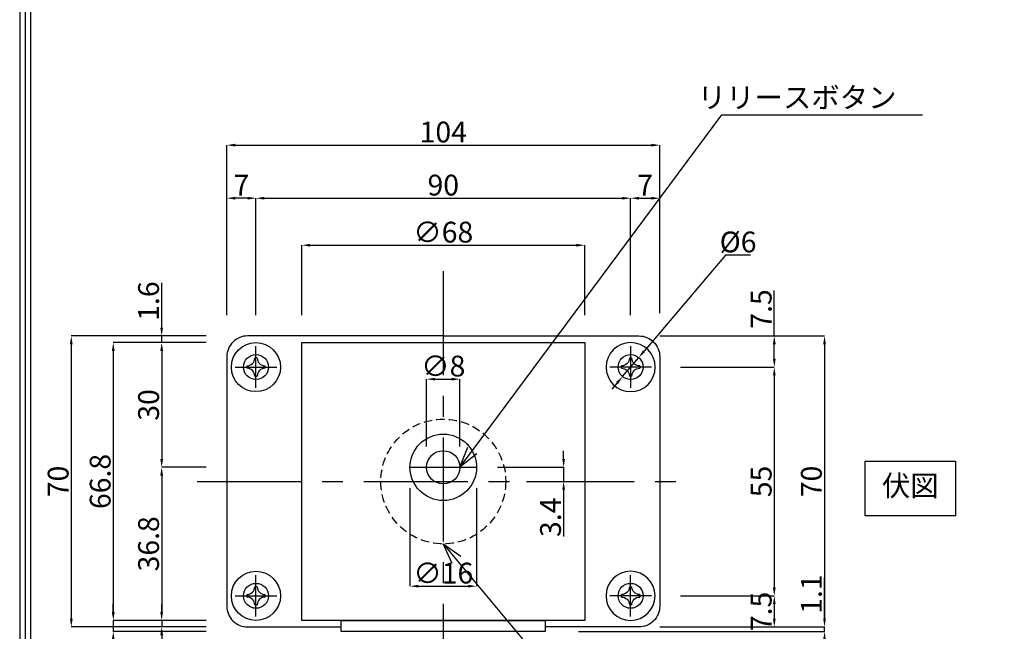
# Model space of a CAD drawing. Extents: x -14001 to 11400, y 0 to 75545.
# Drawn here: x 0 to 237, y 105 to 252 of the extents above; entities that cross this region are included whole.
import ezdxf
from ezdxf import colors
from ezdxf.entities.mleader import LeaderData, LeaderLine
from ezdxf.math import Vec2, Vec3

# ---------------------------------------------------------------- set-up
doc = ezdxf.new("R2010")
doc.units = 0
doc.header["$LTSCALE"] = 2
doc.header["$MEASUREMENT"] = 0
doc.header["$PDMODE"] = 65
doc.header["$PDSIZE"] = 0.2
doc.linetypes.add('CENTER2', pattern=[20, 12.5, -2.5, 2.5, -2.5])
doc.linetypes.add('HIDDEN', pattern=[1.5, 1, -0.5])
doc.layers.get('0').update_dxf_attribs({"linetype": 'CONTINUOUS'})
doc.layers.get('DEFPOINTS').update_dxf_attribs({"linetype": 'CONTINUOUS'})
for name, color, linetype in [('ビス穴', 163, 'CONTINUOUS'), ('中心', 4, 'CENTER2'), ('図枠', 3, 'CONTINUOUS'), ('外径', 8, 'CONTINUOUS'), ('寸法', 6, 'CONTINUOUS'), ('注釈', 7, 'CONTINUOUS'), ('配線穴', 60, 'CONTINUOUS')]:
    doc.layers.add(name, color=color, linetype=linetype)
doc.layers.add('マグネット・ドアホルダー', color=7, linetype='CONTINUOUS', lineweight=30)
doc.styles.add('1', font='txt')
doc.dimstyles.new('寸法', dxfattribs={"dimtxt": 5, "dimasz": 2, "dimexe": 0, "dimexo": 5, "dimgap": 0, "dimtad": 1, "dimtoh": 1, "dimdec": 1, "dimlunit": 6, "dimtxsty": '1', "dimcen": 2.5, "dimclrd": 142, "dimclre": 142, "dimadec": 0, "dimazin": 0, "dimtfac": 1, "dimtmove": 0, "dimatfit": 3, "dimfxl": 1, "dimlwd": -1, "dimlwe": -1, "dimarcsym": 0})

# ---------------------------------------------------------------- blocks, each defined once
blk = doc.blocks.new('_Open30')
at = {"color": 0, "linetype": 'ByBlock', "lineweight": -2}
for p, q in [((-1, 0.268), (0, 0)), ((0, 0), (-1, -0.268)), ((0, 0), (-1, 0))]:
    blk.add_line(p, q, dxfattribs=at)
blk = doc.blocks.new('*D7')
at = {"layer": 'DEFPOINTS', "color": 0}
for p in [(146.77, 209.14), (56.77, 176.02), (146.77, 176.02)]:
    blk.add_point(p, dxfattribs=at)
at = {"layer": '寸法', "color": 142}
for p, q in [((56.77, 181.02), (56.77, 209.14)), ((58.77, 209.14), (144.77, 209.14)), ((146.77, 181.02), (146.77, 209.14))]:
    blk.add_line(p, q, dxfattribs=at)
for points in [[(58.77, 209.47), (58.77, 208.8), (56.77, 209.14)], [(144.77, 208.8), (144.77, 209.47), (146.77, 209.14)]]:
    blk.add_solid(points, dxfattribs=at)
at = {"layer": '寸法', "color": 0, "insert": (101.77, 211.64), "char_height": 5, "attachment_point": 5, "style": '1'}
blk.add_mtext('90', dxfattribs=at)
blk = doc.blocks.new('*D8')
at = {"layer": 'DEFPOINTS', "color": 0}
for p in [(49.77, 209.14), (49.77, 176.02), (56.77, 176.02)]:
    blk.add_point(p, dxfattribs=at)
at = {"layer": '寸法', "color": 142}
for p, q in [((49.77, 181.02), (49.77, 209.14)), ((54.77, 209.14), (51.77, 209.14)), ((56.77, 181.02), (56.77, 209.14))]:
    blk.add_line(p, q, dxfattribs=at)
for points in [[(51.77, 209.47), (51.77, 208.8), (49.77, 209.14)], [(54.77, 208.8), (54.77, 209.47), (56.77, 209.14)]]:
    blk.add_solid(points, dxfattribs=at)
at = {"layer": '寸法', "color": 0, "insert": (53.27, 211.64), "char_height": 5, "attachment_point": 5, "style": '1'}
blk.add_mtext('7', dxfattribs=at)
blk = doc.blocks.new('*D9')
at = {"layer": 'DEFPOINTS', "color": 0}
for p in [(153.77, 209.14), (146.77, 176.02), (153.77, 176.49)]:
    blk.add_point(p, dxfattribs=at)
at = {"layer": '寸法', "color": 142}
for p, q in [((146.77, 181.02), (146.77, 209.14)), ((148.77, 209.14), (151.77, 209.14)), ((153.77, 181.49), (153.77, 209.14))]:
    blk.add_line(p, q, dxfattribs=at)
for points in [[(148.77, 209.47), (148.77, 208.8), (146.77, 209.14)], [(151.77, 208.8), (151.77, 209.47), (153.77, 209.14)]]:
    blk.add_solid(points, dxfattribs=at)
at = {"layer": '寸法', "color": 0, "insert": (150.27, 211.64), "char_height": 5, "attachment_point": 5, "style": '1'}
blk.add_mtext('7', dxfattribs=at)
blk = doc.blocks.new('*D10')
at = {"layer": 'DEFPOINTS', "color": 0}
for p in [(153.77, 221.9), (49.77, 176.02), (153.77, 176.49)]:
    blk.add_point(p, dxfattribs=at)
at = {"layer": '寸法', "color": 142}
for p, q in [((49.77, 181.02), (49.77, 221.9)), ((51.77, 221.9), (151.77, 221.9)), ((153.77, 181.49), (153.77, 221.9))]:
    blk.add_line(p, q, dxfattribs=at)
for points in [[(51.77, 222.23), (51.77, 221.57), (49.77, 221.9)], [(151.77, 221.57), (151.77, 222.23), (153.77, 221.9)]]:
    blk.add_solid(points, dxfattribs=at)
at = {"layer": '寸法', "color": 0, "insert": (101.77, 224.4), "char_height": 5, "attachment_point": 5, "style": '1'}
blk.add_mtext('104', dxfattribs=at)
blk = doc.blocks.new('*D11')
at = {"layer": 'DEFPOINTS', "color": 0}
for p in [(153.77, 168.52), (153.77, 113.52), (181.29, 113.52)]:
    blk.add_point(p, dxfattribs=at)
at = {"layer": '寸法', "color": 142}
for p, q in [((158.77, 168.52), (181.29, 168.52)), ((181.29, 166.52), (181.29, 115.52)), ((158.77, 113.52), (181.29, 113.52))]:
    blk.add_line(p, q, dxfattribs=at)
for points in [[(181.63, 166.52), (180.96, 166.52), (181.29, 168.52)], [(180.96, 115.52), (181.63, 115.52), (181.29, 113.52)]]:
    blk.add_solid(points, dxfattribs=at)
at = {"layer": '寸法', "color": 0, "insert": (178.79, 141.02), "char_height": 5, "attachment_point": 5, "rotation": 90, "style": '1'}
blk.add_mtext('55', dxfattribs=at)
blk = doc.blocks.new('*D12')
at = {"layer": 'DEFPOINTS', "color": 0}
for p in [(153.77, 113.52), (148.77, 106.02), (181.29, 106.02)]:
    blk.add_point(p, dxfattribs=at)
at = {"layer": '寸法', "color": 142}
for p, q in [((158.77, 113.52), (181.29, 113.52)), ((181.29, 111.52), (181.29, 108.02)), ((153.77, 106.02), (181.29, 106.02))]:
    blk.add_line(p, q, dxfattribs=at)
for points in [[(181.63, 111.52), (180.96, 111.52), (181.29, 113.52)], [(180.96, 108.02), (181.63, 108.02), (181.29, 106.02)]]:
    blk.add_solid(points, dxfattribs=at)
at = {"layer": '寸法', "color": 0, "insert": (178.79, 109.77), "char_height": 5, "attachment_point": 5, "rotation": 90, "style": '1'}
blk.add_mtext('7.5', dxfattribs=at)
blk = doc.blocks.new('*D13')
at = {"layer": 'DEFPOINTS', "color": 0}
for p in [(148.77, 176.02), (148.77, 106.02), (193.36, 106.02)]:
    blk.add_point(p, dxfattribs=at)
at = {"layer": '寸法', "color": 142}
for p, q in [((153.77, 176.02), (193.36, 176.02)), ((193.36, 174.02), (193.36, 108.02)), ((153.77, 106.02), (193.36, 106.02))]:
    blk.add_line(p, q, dxfattribs=at)
for points in [[(193.69, 174.02), (193.03, 174.02), (193.36, 176.02)], [(193.03, 108.02), (193.69, 108.02), (193.36, 106.02)]]:
    blk.add_solid(points, dxfattribs=at)
at = {"layer": '寸法', "color": 0, "insert": (190.86, 141.02), "char_height": 5, "attachment_point": 5, "rotation": 90, "style": '1'}
blk.add_mtext('70', dxfattribs=at)
blk = doc.blocks.new('*D47')
at = {"layer": 'DEFPOINTS', "color": 0}
for p in [(135.77, 197.83), (67.77, 176.02), (135.77, 176.02)]:
    blk.add_point(p, dxfattribs=at)
at = {"layer": '寸法', "color": 142, "ltscale": 3}
for p, q in [((67.77, 181.02), (67.77, 197.83)), ((69.77, 197.83), (133.77, 197.83)), ((135.77, 181.02), (135.77, 197.83))]:
    blk.add_line(p, q, dxfattribs=at)
at = {"layer": '寸法', "color": 142}
for points in [[(69.77, 198.16), (69.77, 197.5), (67.77, 197.83)], [(133.77, 197.5), (133.77, 198.16), (135.77, 197.83)]]:
    blk.add_solid(points, dxfattribs=at)
at = {"layer": '寸法', "color": 0, "insert": (101.77, 200.33), "char_height": 5, "attachment_point": 5, "style": '1'}
blk.add_mtext('∅68', dxfattribs=at)
blk = doc.blocks.new('*D48')
at = {"layer": 'DEFPOINTS', "color": 0}
for p in [(105.77, 165.62), (97.77, 144.42), (105.77, 144.42)]:
    blk.add_point(p, dxfattribs=at)
at = {"layer": '寸法', "color": 142, "ltscale": 3}
for p, q in [((97.77, 149.42), (97.77, 165.62)), ((99.77, 165.62), (103.77, 165.62)), ((105.77, 149.42), (105.77, 165.62))]:
    blk.add_line(p, q, dxfattribs=at)
at = {"layer": '寸法', "color": 142}
for points in [[(99.77, 165.95), (99.77, 165.29), (97.77, 165.62)], [(103.77, 165.29), (103.77, 165.95), (105.77, 165.62)]]:
    blk.add_solid(points, dxfattribs=at)
at = {"layer": '寸法', "color": 0, "insert": (101.77, 168.12), "char_height": 5, "attachment_point": 5, "style": '1'}
blk.add_mtext('∅8', dxfattribs=at)
blk = doc.blocks.new('*D49')
at = {"layer": 'DEFPOINTS', "color": 0}
for p in [(93.77, 144.42), (109.77, 144.42), (109.77, 115.83)]:
    blk.add_point(p, dxfattribs=at)
at = {"layer": '寸法', "color": 142, "ltscale": 3}
for p, q in [((93.77, 139.42), (93.77, 115.83)), ((109.77, 139.42), (109.77, 115.83)), ((95.77, 115.83), (107.77, 115.83))]:
    blk.add_line(p, q, dxfattribs=at)
at = {"layer": '寸法', "color": 142}
for points in [[(95.77, 116.17), (95.77, 115.5), (93.77, 115.83)], [(107.77, 115.5), (107.77, 116.17), (109.77, 115.83)]]:
    blk.add_solid(points, dxfattribs=at)
at = {"layer": '寸法', "color": 0, "insert": (101.77, 118.33), "char_height": 5, "attachment_point": 5, "style": '1'}
blk.add_mtext('∅16', dxfattribs=at)
blk = doc.blocks.new('*D70')
at = {"layer": 'DEFPOINTS', "color": 0}
for p in [(129.27, 104.92), (148.77, 106.02), (193.36, 106.02)]:
    blk.add_point(p, dxfattribs=at)
at = {"layer": '寸法', "color": 142, "ltscale": 3}
for p, q in [((193.36, 108.02), (193.36, 117.86)), ((134.27, 104.92), (193.36, 104.92)), ((153.77, 106.02), (193.36, 106.02)), ((193.36, 104.92), (193.36, 106.02)), ((193.36, 102.92), (193.36, 100.92))]:
    blk.add_line(p, q, dxfattribs=at)
at = {"layer": '寸法', "color": 142}
for points in [[(193.03, 108.02), (193.69, 108.02), (193.36, 106.02)], [(193.69, 102.92), (193.03, 102.92), (193.36, 104.92)]]:
    blk.add_solid(points, dxfattribs=at)
at = {"layer": '寸法', "color": 0, "insert": (190.86, 113.94), "char_height": 5, "attachment_point": 5, "rotation": 90, "style": '1'}
blk.add_mtext('1.1', dxfattribs=at)
blk = doc.blocks.new('*D71')
at = {"layer": 'DEFPOINTS', "color": 0}
for p in [(49.77, 174.42), (34.11, 144.42), (49.77, 144.42)]:
    blk.add_point(p, dxfattribs=at)
at = {"layer": '寸法', "color": 142, "ltscale": 3}
for p, q in [((44.77, 174.42), (34.11, 174.42)), ((34.11, 172.42), (34.11, 146.42)), ((44.77, 144.42), (34.11, 144.42))]:
    blk.add_line(p, q, dxfattribs=at)
at = {"layer": '寸法', "color": 142}
for points in [[(34.45, 172.42), (33.78, 172.42), (34.11, 174.42)], [(33.78, 146.42), (34.45, 146.42), (34.11, 144.42)]]:
    blk.add_solid(points, dxfattribs=at)
at = {"layer": '寸法', "color": 0, "insert": (31.61, 159.42), "char_height": 5, "attachment_point": 5, "rotation": 90, "style": '1'}
blk.add_mtext('30', dxfattribs=at)
blk = doc.blocks.new('*D72')
at = {"layer": 'DEFPOINTS', "color": 0}
for p in [(49.77, 144.42), (34.11, 107.62), (49.77, 107.62)]:
    blk.add_point(p, dxfattribs=at)
at = {"layer": '寸法', "color": 142, "ltscale": 3}
for p, q in [((44.77, 144.42), (34.11, 144.42)), ((34.11, 142.42), (34.11, 109.62)), ((44.77, 107.62), (34.11, 107.62))]:
    blk.add_line(p, q, dxfattribs=at)
at = {"layer": '寸法', "color": 142}
for points in [[(34.45, 142.42), (33.78, 142.42), (34.11, 144.42)], [(33.78, 109.62), (34.45, 109.62), (34.11, 107.62)]]:
    blk.add_solid(points, dxfattribs=at)
at = {"layer": '寸法', "color": 0, "insert": (31.61, 126.02), "char_height": 5, "attachment_point": 5, "rotation": 90, "style": '1'}
blk.add_mtext('36.8', dxfattribs=at)
blk = doc.blocks.new('*D73')
at = {"layer": 'DEFPOINTS', "color": 0}
for p in [(49.77, 174.42), (22.48, 107.62), (49.77, 107.62)]:
    blk.add_point(p, dxfattribs=at)
at = {"layer": '寸法', "color": 142, "ltscale": 3}
for p, q in [((44.77, 174.42), (22.48, 174.42)), ((22.48, 172.42), (22.48, 109.62)), ((44.77, 107.62), (22.48, 107.62))]:
    blk.add_line(p, q, dxfattribs=at)
at = {"layer": '寸法', "color": 142}
for points in [[(22.81, 172.42), (22.14, 172.42), (22.48, 174.42)], [(22.14, 109.62), (22.81, 109.62), (22.48, 107.62)]]:
    blk.add_solid(points, dxfattribs=at)
at = {"layer": '寸法', "color": 0, "insert": (19.98, 141.02), "char_height": 5, "attachment_point": 5, "rotation": 90, "style": '1'}
blk.add_mtext('66.8', dxfattribs=at)
blk = doc.blocks.new('*D74')
at = {"layer": 'DEFPOINTS', "color": 0}
for p in [(34.11, 176.02), (49.77, 176.02), (49.77, 174.42)]:
    blk.add_point(p, dxfattribs=at)
at = {"layer": '寸法', "color": 142, "ltscale": 3}
for p, q in [((34.11, 178.02), (34.11, 188.78)), ((44.77, 176.02), (34.11, 176.02)), ((34.11, 174.42), (34.11, 176.02)), ((44.77, 174.42), (34.11, 174.42)), ((34.11, 172.42), (34.11, 170.42))]:
    blk.add_line(p, q, dxfattribs=at)
at = {"layer": '寸法', "color": 142}
for points in [[(33.78, 178.02), (34.45, 178.02), (34.11, 176.02)], [(34.45, 172.42), (33.78, 172.42), (34.11, 174.42)]]:
    blk.add_solid(points, dxfattribs=at)
at = {"layer": '寸法', "color": 0, "insert": (31.61, 184.4), "char_height": 5, "attachment_point": 5, "rotation": 90, "style": '1'}
blk.add_mtext('1.6', dxfattribs=at)
blk = doc.blocks.new('*D75')
at = {"layer": 'DEFPOINTS', "color": 0}
for p in [(49.77, 107.62), (34.11, 106.02), (49.77, 106.02)]:
    blk.add_point(p, dxfattribs=at)
at = {"layer": '寸法', "color": 142, "ltscale": 3}
for p, q in [((34.11, 109.62), (34.11, 111.62)), ((44.77, 107.62), (34.11, 107.62)), ((34.11, 107.62), (34.11, 106.02)), ((44.77, 106.02), (34.11, 106.02)), ((34.11, 104.02), (34.11, 93.26))]:
    blk.add_line(p, q, dxfattribs=at)
at = {"layer": '寸法', "color": 142}
for points in [[(33.78, 109.62), (34.45, 109.62), (34.11, 107.62)], [(34.45, 104.02), (33.78, 104.02), (34.11, 106.02)]]:
    blk.add_solid(points, dxfattribs=at)
at = {"layer": '寸法', "color": 0, "insert": (31.61, 97.64), "char_height": 5, "attachment_point": 5, "rotation": 90, "style": '1'}
blk.add_mtext('1.6', dxfattribs=at)
blk = doc.blocks.new('*D76')
at = {"layer": 'DEFPOINTS', "color": 0}
for p in [(49.77, 176.02), (12.39, 106.02), (49.77, 106.02)]:
    blk.add_point(p, dxfattribs=at)
at = {"layer": '寸法', "color": 142, "ltscale": 3}
for p, q in [((44.77, 176.02), (12.39, 176.02)), ((12.39, 174.02), (12.39, 108.02)), ((44.77, 106.02), (12.39, 106.02))]:
    blk.add_line(p, q, dxfattribs=at)
at = {"layer": '寸法', "color": 142}
for points in [[(12.73, 174.02), (12.06, 174.02), (12.39, 176.02)], [(12.06, 108.02), (12.73, 108.02), (12.39, 106.02)]]:
    blk.add_solid(points, dxfattribs=at)
at = {"layer": '寸法', "color": 0, "insert": (9.89, 141.02), "char_height": 5, "attachment_point": 5, "rotation": 90, "style": '1'}
blk.add_mtext('70', dxfattribs=at)
blk = doc.blocks.new('*D80')
at = {"layer": 'DEFPOINTS', "color": 0}
for p in [(49.77, 107.62), (22.48, 104.92), (49.77, 104.92)]:
    blk.add_point(p, dxfattribs=at)
at = {"layer": '寸法', "color": 142, "ltscale": 10}
for p, q in [((22.48, 109.62), (22.48, 111.62)), ((44.77, 107.62), (22.48, 107.62)), ((22.48, 107.62), (22.48, 104.92)), ((44.77, 104.92), (22.48, 104.92)), ((22.48, 102.92), (22.48, 91.91))]:
    blk.add_line(p, q, dxfattribs=at)
at = {"layer": '寸法', "color": 142}
for points in [[(22.14, 109.62), (22.81, 109.62), (22.48, 107.62)], [(22.81, 102.92), (22.14, 102.92), (22.48, 104.92)]]:
    blk.add_solid(points, dxfattribs=at)
at = {"layer": '寸法', "color": 0, "insert": (19.98, 96.42), "char_height": 5, "attachment_point": 5, "rotation": 90, "style": '1'}
blk.add_mtext('2.7', dxfattribs=at)
blk = doc.blocks.new('*D82')
at = {"layer": 'DEFPOINTS', "color": 0}
for p in [(109.77, 144.42), (116.77, 141.02), (130.68, 141.02)]:
    blk.add_point(p, dxfattribs=at)
at = {"layer": '寸法', "color": 142, "ltscale": 10}
for p, q in [((130.68, 146.42), (130.68, 148.42)), ((114.77, 144.42), (130.68, 144.42)), ((130.68, 144.42), (130.68, 141.02)), ((121.77, 141.02), (130.68, 141.02)), ((130.68, 139.02), (130.68, 127.78))]:
    blk.add_line(p, q, dxfattribs=at)
at = {"layer": '寸法', "color": 142}
for points in [[(130.35, 146.42), (131.01, 146.42), (130.68, 144.42)], [(131.01, 139.02), (130.35, 139.02), (130.68, 141.02)]]:
    blk.add_solid(points, dxfattribs=at)
at = {"layer": '寸法', "color": 0, "insert": (128.18, 132.4), "char_height": 5, "attachment_point": 5, "rotation": 90, "style": '1'}
blk.add_mtext('3.4', dxfattribs=at)
blk = doc.blocks.new('*D98')
at = {"layer": 'DEFPOINTS', "color": 0}
for p in [(148.71, 170.81), (144.83, 166.23)]:
    blk.add_point(p, dxfattribs=at)
at = {"layer": '寸法', "color": 142}
for p, q in [((169.58, 195.47), (150, 172.34)), ((175.6, 195.47), (169.58, 195.47)), ((144.83, 166.23), (148.71, 170.81)), ((143.54, 164.71), (142.24, 163.18))]:
    blk.add_line(p, q, dxfattribs=at)
for points in [[(149.74, 172.55), (150.25, 172.12), (148.71, 170.81)], [(143.79, 164.49), (143.28, 164.92), (144.83, 166.23)]]:
    blk.add_solid(points, dxfattribs=at)
at = {"layer": '寸法', "color": 0, "insert": (172.59, 197.97), "char_height": 5, "attachment_point": 5, "style": '1'}
blk.add_mtext('%%c6', dxfattribs=at)
blk = doc.blocks.new('*D99')
at = {"layer": 'DEFPOINTS', "color": 0}
for p in [(153.77, 176.02), (181.29, 176.02), (153.77, 168.52)]:
    blk.add_point(p, dxfattribs=at)
at = {"layer": '寸法', "color": 142}
for p, q in [((181.29, 176.02), (181.29, 186.98)), ((158.77, 176.02), (181.29, 176.02)), ((181.29, 170.52), (181.29, 174.02)), ((158.77, 168.52), (181.29, 168.52))]:
    blk.add_line(p, q, dxfattribs=at)
for points in [[(181.63, 174.02), (180.96, 174.02), (181.29, 176.02)], [(180.96, 170.52), (181.63, 170.52), (181.29, 168.52)]]:
    blk.add_solid(points, dxfattribs=at)
at = {"layer": '寸法', "color": 0, "insert": (178.79, 182.5), "char_height": 5, "attachment_point": 5, "rotation": 90, "style": '1'}
blk.add_mtext('7.5', dxfattribs=at)
blk = doc.blocks.new('zw$6A35')
at = {"layer": '外径'}
for points in [[(-2.18, 0.29, 0.032776), (-2.2, 0, 0.032776), (-2.18, -0.29)], [(0.29, 2.18, 0.032776), (0, 2.2, 0.032776), (-0.28, 2.18)], [(2.19, -0.29, 0.032776), (2.2, 0, 0.032776), (2.19, 0.29)], [(-0.28, -2.18, 0.032776), (0, -2.2, 0.032776), (0.29, -2.18)]]:
    blk.add_lwpolyline(points, format="xyb", dxfattribs=at)
blk.add_circle((0, 0), 5.9, dxfattribs=at)
for centre, start, end in [((-2.18, 2.18), 270.0111, 359.9889), ((2.19, 2.18), 180.0111, 269.9889), ((-2.18, -2.18), 0.0111, 89.9889), ((2.19, -2.18), 90.0111, 179.9889)]:
    blk.add_arc(centre, 1.89, start, end, dxfattribs=at)

msp = doc.modelspace()

# ---------------------------------------------------------------- linework, layer by layer
at = {"layer": 'ビス穴'}
for centre in [(56.77, 168.52), (146.77, 168.52), (56.77, 113.52), (146.77, 113.52)]:
    msp.add_circle(centre, 3, dxfattribs=at)
at = {"layer": 'マグネット・ドアホルダー'}
msp.add_line((77.27, 106.52), (77.27, 106.52), dxfattribs=at)
for points in [[(101.77, 176.02), (54.77, 176.02, 0.414214), (49.77, 171.02), (49.77, 111.02, 0.414214), (54.77, 106.02), (77.27, 106.02)], [(101.77, 176.02), (148.77, 176.02, -0.414214), (153.77, 171.02), (153.77, 111.02, -0.414214), (148.77, 106.02), (126.27, 106.02)]]:
    msp.add_lwpolyline(points, format="xyb", dxfattribs=at)
msp.add_lwpolyline([(67.77, 107.62), (67.77, 174.42), (135.77, 174.42), (135.77, 107.62), (67.77, 107.62)], close=True, dxfattribs=at)
at = {"layer": 'マグネット・ドアホルダー', "ltscale": 3}
msp.add_lwpolyline([(77.27, 107.62), (126.27, 107.62), (126.27, 104.92), (77.27, 104.92)], close=True, dxfattribs=at)
at = {"layer": 'マグネット・ドアホルダー'}
for radius in [8, 4]:
    msp.add_circle((101.77, 144.42), radius, dxfattribs=at)
at = {"layer": '中心'}
for p, q in [((101.77, 191.58), (101.77, 97.26)), ((56.76, 163.52), (56.76, 173.53)), ((146.77, 173.53), (146.77, 163.52)), ((51.76, 168.52), (61.77, 168.52)), ((151.78, 168.52), (141.77, 168.52)), ((93.77, 144.42), (109.77, 144.42)), ((42.64, 141.02), (160.9, 141.02)), ((56.77, 108.52), (56.77, 118.52)), ((146.77, 108.52), (146.77, 118.52)), ((51.76, 113.52), (61.77, 113.52)), ((151.78, 113.52), (141.77, 113.52)), ((101.77, 109.07), (101.77, 31.6))]:
    msp.add_line(p, q, dxfattribs=at)
at = {"layer": '図枠', "linetype": 'Continuous'}
msp.add_lwpolyline([(0, 551), (0, 0), (780.87, 0), (780.87, 551), (0, 551)], close=True, dxfattribs=at)
at = {"layer": '図枠', "color": 0, "linetype": 'Continuous'}
msp.add_lwpolyline([(1.3, 549.7), (1.3, 1.3), (779.57, 1.3), (779.57, 549.7), (1.3, 549.7)], close=True, dxfattribs=at)
msp.add_lwpolyline([(2.59, 2.59), (778.28, 2.59), (778.28, 548.41), (2.59, 548.41), (2.59, 2.59)], dxfattribs=at)
at = {"layer": '注釈'}
msp.add_lwpolyline([(203.1, 132.78), (203.1, 145.92), (224.85, 145.92), (224.85, 132.78), (203.1, 132.78)], close=True, dxfattribs=at)
at = {"layer": '配線穴', "linetype": 'HIDDEN'}
msp.add_circle((101.77, 141.02), 15, dxfattribs=at)

# ---------------------------------------------------------------- block references
at = {"layer": '外径', "ltscale": 10}
for p in [(56.76, 168.52), (56.76, 113.52)]:
    msp.add_blockref('zw$6A35', p, dxfattribs=at)
at = {"layer": '外径', "ltscale": 10, "xscale": -1}
for p in [(146.78, 168.52), (146.77, 113.52)]:
    msp.add_blockref('zw$6A35', p, dxfattribs=at)

# ---------------------------------------------------------------- texts
at = {"layer": '注釈', "insert": (213.97, 139.35), "char_height": 5, "width": 21.7439, "attachment_point": 5, "style": '1'}
msp.add_mtext('伏図', dxfattribs=at)

# ---------------------------------------------------------------- dimensions: what is measured, and where the dimension line sits
at = {"layer": '寸法'}
for base, p1, p2, picture, middle in [((153.77, 221.9), (49.77, 176.02), (153.77, 176.49), '*D10', (101.77, 223.9)), ((49.77, 209.14), (56.77, 176.02), (49.77, 176.02), '*D8', (53.27, 211.14)), ((146.77, 209.14), (56.77, 176.02), (146.77, 176.02), '*D7', (101.77, 211.14)), ((153.77, 209.14), (146.77, 176.02), (153.77, 176.49), '*D9', (150.27, 211.14))]:
    dim = msp.add_linear_dim(base=base, p1=p1, p2=p2, dimstyle='寸法', dxfattribs=at)
    dim.commit()
    dim.dimension.update_dxf_attribs({"geometry": picture, "text_midpoint": middle})
at = {"layer": '寸法', "ltscale": 3}
for base, p1, p2, picture, middle in [((135.77, 197.83), (67.77, 176.02), (135.77, 176.02), '*D47', (101.77, 199.83)), ((109.77, 115.83), (93.77, 144.42), (109.77, 144.42), '*D49', (101.77, 117.83))]:
    dim = msp.add_linear_dim(base=base, p1=p1, p2=p2, text='∅<>', dimstyle='寸法', override={"dimtxsty": '1'}, dxfattribs=at)
    dim.commit()
    dim.dimension.update_dxf_attribs({"geometry": picture, "text_midpoint": middle})
at = {"layer": '寸法'}
dim = msp.add_diameter_dim_2p(p1=(144.83, 166.23), p2=(148.71, 170.81), dimstyle='寸法', dxfattribs=at)
dim.commit()
dim.dimension.update_dxf_attribs({"geometry": '*D98', "text_midpoint": (169.58, 195.47), "dimtype": 163})
at = {"layer": '寸法', "ltscale": 3}
for base, p1, p2, picture, middle in [((34.11, 176.02), (49.77, 174.42), (49.77, 176.02), '*D74', (31.61, 184.4)), ((193.36, 106.02), (129.27, 104.92), (148.77, 106.02), '*D70', (190.86, 113.94)), ((34.11, 106.02), (49.77, 107.62), (49.77, 106.02), '*D75', (31.61, 97.64))]:
    dim = msp.add_linear_dim(base=base, p1=p1, p2=p2, angle=90, dimstyle='寸法', override={"dimtoh": 0}, dxfattribs=at)
    dim.commit()
    dim.dimension.update_dxf_attribs({"geometry": picture, "text_midpoint": middle})
at = {"layer": '寸法'}
dim = msp.add_linear_dim(base=(181.29, 176.02), p1=(153.77, 168.52), p2=(153.77, 176.02), angle=90, dimstyle='寸法', override={"dimtoh": 0}, dxfattribs=at)
dim.commit()
dim.dimension.update_dxf_attribs({"geometry": '*D99', "text_midpoint": (178.79, 182.5)})
at = {"layer": '寸法', "ltscale": 3}
for base, p1, p2, picture, middle in [((12.39, 106.02), (49.77, 176.02), (49.77, 106.02), '*D76', (10.39, 141.02)), ((34.11, 144.42), (49.77, 174.42), (49.77, 144.42), '*D71', (32.11, 159.42)), ((34.11, 107.62), (49.77, 144.42), (49.77, 107.62), '*D72', (32.11, 126.02))]:
    dim = msp.add_linear_dim(base=base, p1=p1, p2=p2, angle=90, dimstyle='寸法', dxfattribs=at)
    dim.commit()
    dim.dimension.update_dxf_attribs({"geometry": picture, "text_midpoint": middle})
at = {"layer": '寸法'}
for base, p1, p2, picture, middle in [((193.36, 106.02), (148.77, 176.02), (148.77, 106.02), '*D13', (191.36, 141.02)), ((181.29, 113.52), (153.77, 168.52), (153.77, 113.52), '*D11', (179.29, 141.02))]:
    dim = msp.add_linear_dim(base=base, p1=p1, p2=p2, angle=90, dimstyle='寸法', dxfattribs=at)
    dim.commit()
    dim.dimension.update_dxf_attribs({"geometry": picture, "text_midpoint": middle})
at = {"layer": '寸法', "ltscale": 3}
dim = msp.add_linear_dim(base=(22.48, 107.62), p1=(49.77, 174.42), p2=(49.77, 107.62), angle=90, dimstyle='寸法', dxfattribs=at)
dim.commit()
dim.dimension.update_dxf_attribs({"geometry": '*D73', "text_midpoint": (22.48, 141.02), "dimtype": 160})
dim = msp.add_linear_dim(base=(105.77, 165.62), p1=(97.77, 144.42), p2=(105.77, 144.42), text='∅<>', dimstyle='寸法', override={"dimtxsty": '1'}, dxfattribs=at)
dim.commit()
dim.dimension.update_dxf_attribs({"geometry": '*D48', "text_midpoint": (101.77, 165.62), "dimtype": 160})
at = {"layer": '寸法', "ltscale": 10}
for base, p1, p2, picture, middle in [((130.68, 141.02), (109.77, 144.42), (116.77, 141.02), '*D82', (128.18, 132.4)), ((22.48, 104.92), (49.77, 107.62), (49.77, 104.92), '*D80', (19.98, 96.42))]:
    dim = msp.add_linear_dim(base=base, p1=p1, p2=p2, angle=90, dimstyle='寸法', override={"dimtoh": 0}, dxfattribs=at)
    dim.commit()
    dim.dimension.update_dxf_attribs({"geometry": picture, "text_midpoint": middle})
at = {"layer": '寸法'}
dim = msp.add_linear_dim(base=(181.29, 106.02), p1=(153.77, 113.52), p2=(148.77, 106.02), angle=90, dimstyle='寸法', dxfattribs=at)
dim.commit()
dim.dimension.update_dxf_attribs({"geometry": '*D12', "text_midpoint": (181.29, 109.77), "dimtype": 160})

# ---------------------------------------------------------------- leaders
at = {"layer": '注釈'}
ml = msp.add_multileader_mtext('Standard', dxfattribs=at)
ml.set_content('{\\fＭＳ Ｐゴシック|b0|i0|c128|p50;リリースボタン}', color=256, style='1')
ml.set_leader_properties(color=2)
ml.set_arrow_properties(name='OPEN30')
ml.build(insert=Vec2(0, 0))
ml.multileader.update_dxf_attribs({"has_dogleg": 0, "text_left_attachment_type": 5, "text_right_attachment_type": 5, "arrow_head_size": 5})
ctx = ml.context
ctx.base_point, ctx.char_height, ctx.arrow_head_size, ctx.landing_gap_size, ctx.plane_origin = Vec3(168.66, 229.19), 5, 5, 0, Vec3(105.62, 144.42)
ctx.left_attachment, ctx.right_attachment, ctx.text_align_type = 5, 5, 2
notes = []
notes.append((ctx, [(0, (1, 1, 0), (160.66, 229.19), (1, 0), 8, [(0, [(105.77, 144.42)], 256, [])])]))
ctx.mtext.insert, ctx.mtext.alignment = Vec3(210.65, 235.84), 3
ml = msp.add_multileader_mtext('Standard', dxfattribs=at)
ml.set_content('プレート通し穴(1.6mmt)', color=256, style='1')
ml.set_leader_properties(color=2)
ml.set_arrow_properties(name='OPEN30')
ml.build(insert=Vec2(0, 0))
ml.multileader.update_dxf_attribs({"has_dogleg": 0, "text_left_attachment_type": 5, "text_right_attachment_type": 5, "arrow_head_size": 5})
ctx = ml.context
ctx.base_point, ctx.char_height, ctx.arrow_head_size, ctx.landing_gap_size, ctx.plane_origin = Vec3(151.16, 66.62), 5, 5, 0, Vec3(93.77, 128.33)
ctx.left_attachment, ctx.right_attachment, ctx.text_align_type = 5, 5, 1
notes.append((ctx, [(0, (1, 1, 0), (143.16, 66.62), (1, 0), 8, [(0, [(101.77, 126.02)], 256, [])])]))
ctx.mtext.insert, ctx.mtext.alignment = Vec3(185.59, 72.74), 2
for ctx, leaders in notes:
    for number, flags, end, landing, length, lines in leaders:
        leader = LeaderData()
        leader.index, (leader.has_last_leader_line, leader.has_dogleg_vector, leader.attachment_direction) = number, flags
        leader.last_leader_point, leader.dogleg_vector, leader.dogleg_length = Vec3(end), Vec3(landing), length
        for number, points, colour, breaks in lines:
            line = LeaderLine()
            line.index, line.vertices, line.color, line.breaks = number, Vec3.list(points), colors.encode_raw_color(colour), breaks
            leader.lines.append(line)
        ctx.leaders.append(leader)

doc.saveas('drawing.dxf')
